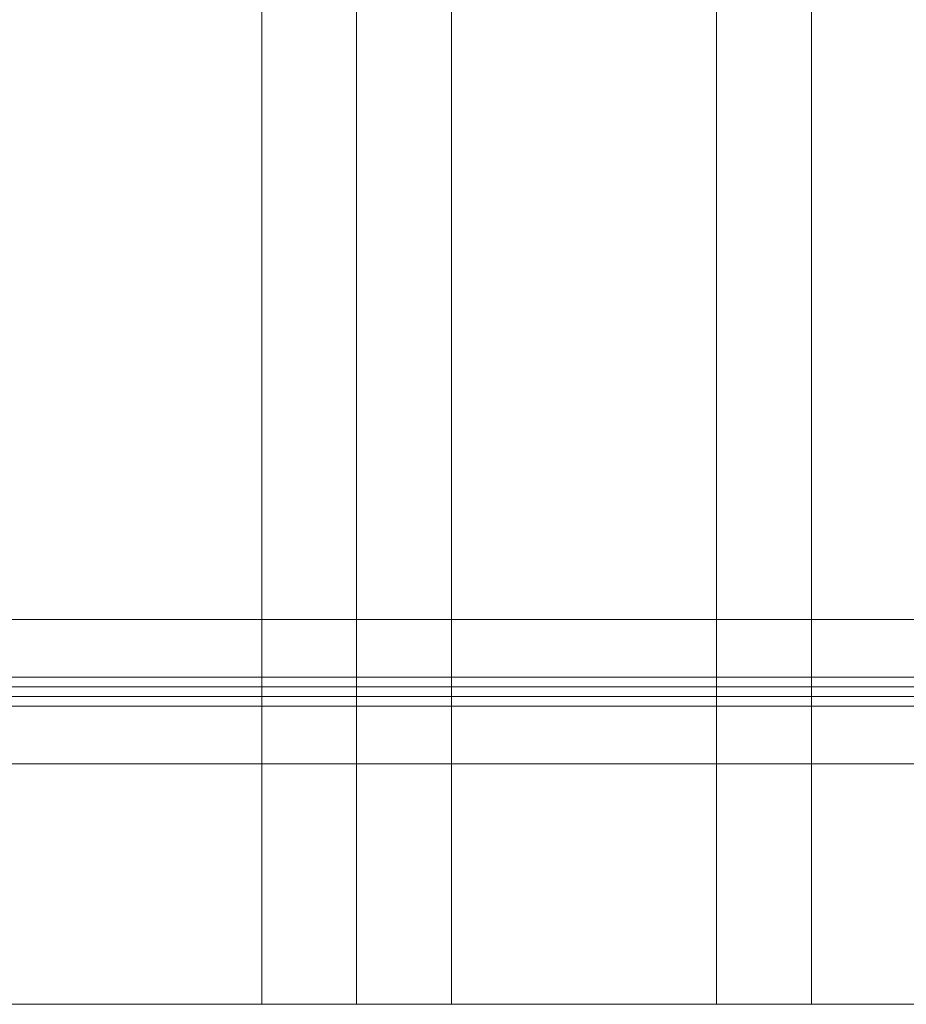
# Model space of a CAD drawing. Units: millimetres. Extents: x -1831 to 5369, y -4611 to 3289.
# Drawn here: x 1829 to 2289, y -1095 to -584 of the extents above; entities that cross this region are included whole.
import ezdxf

# ---------------------------------------------------------------- set-up
doc = ezdxf.new("R2010")
doc.units = ezdxf.units.MM
doc.header["$MEASUREMENT"] = 0
for name, color, linetype, lineweight in [('common_[ID]_2_[Material]_Unchanged_[Source]_Cell - Level 25', 7, 'Continuous', 0), ('common_[ID]_5_[Material]_Unchanged_[Source]_Cell - Level 25', 7, 'Continuous', 0), ('Level 61', 7, 'Continuous', 0), ('roofs - Level 25', 7, 'Continuous', 0)]:
    doc.layers.add(name, color=color, linetype=linetype, lineweight=lineweight)

# ---------------------------------------------------------------- blocks, each defined once
blk = doc.blocks.new('From Smart Solid_13')
at = {"layer": 'common_[ID]_2_[Material]_Unchanged_[Source]_Cell - Level 25', "color": 7, "linetype": 'Continuous', "lineweight": 13}
for p, q in [((435, 2.5), (-435, 2.5)), ((-435, 2.5), (-435, -2.5)), ((435, 2.5), (435, -2.5)), ((435, -2.5), (-435, -2.5))]:
    blk.add_line(p, q, dxfattribs=at)
blk = doc.blocks.new('From Smart Solid_16')
at = {"layer": 'common_[ID]_2_[Material]_Unchanged_[Source]_Cell - Level 25', "color": 7, "linetype": 'Continuous', "lineweight": 13}
for p, q in [((435, 0), (-435, 0)), ((-435, 0), (435, 0))]:
    blk.add_line(p, q, dxfattribs=at)
for p in [(-435, 0), (435, 0)]:
    blk.add_point(p, dxfattribs=at)
blk = doc.blocks.new('From Smart Solid_21')
at = {"layer": 'common_[ID]_2_[Material]_Unchanged_[Source]_Cell - Level 25', "color": 7, "linetype": 'Continuous', "lineweight": 13}
blk.add_line((435, -435), (-435, -435), dxfattribs=at)
blk = doc.blocks.new('From Smart Solid_23')
at = {"layer": 'common_[ID]_2_[Material]_Unchanged_[Source]_Cell - Level 25', "color": 7, "linetype": 'Continuous', "lineweight": 13}
for p, q in [((-435, -15), (-435, 15)), ((-435, 15), (435, 15)), ((435, 15), (435, -15)), ((435, -15), (-435, -15))]:
    blk.add_line(p, q, dxfattribs=at)
blk = doc.blocks.new('common_1')
at = {"layer": 'common_[ID]_2_[Material]_Unchanged_[Source]_Cell - Level 25', "color": 7, "linetype": 'Continuous', "lineweight": 13}
for name, p in [('From Smart Solid_21', (2121.7495, -460.3655)), ('From Smart Solid_23', (2121.7495, -910.3655)), ('From Smart Solid_13', (2121.7495, -927.8655)), ('From Smart Solid_16', (2121.7495, -930.3655))]:
    blk.add_blockref(name, p, dxfattribs=at)
blk = doc.blocks.new('From Smart Solid_41')
at = {"layer": 'common_[ID]_5_[Material]_Unchanged_[Source]_Cell - Level 25', "color": 7, "linetype": 'Continuous', "lineweight": 13}
for p, q in [((-435, -2.5), (-435, 2.5)), ((-435, 2.5), (435, 2.5)), ((435, -2.5), (435, 2.5)), ((-435, -2.5), (435, -2.5))]:
    blk.add_line(p, q, dxfattribs=at)
blk = doc.blocks.new('From Smart Solid_44')
at = {"layer": 'common_[ID]_5_[Material]_Unchanged_[Source]_Cell - Level 25', "color": 7, "linetype": 'Continuous', "lineweight": 13}
for p, q in [((-435, 0), (435, 0)), ((435, 0), (-435, 0))]:
    blk.add_line(p, q, dxfattribs=at)
for p in [(-435, 0), (435, 0)]:
    blk.add_point(p, dxfattribs=at)
blk = doc.blocks.new('From Smart Solid_49')
at = {"layer": 'common_[ID]_5_[Material]_Unchanged_[Source]_Cell - Level 25', "color": 7, "linetype": 'Continuous', "lineweight": 13}
blk.add_line((-435, 435), (435, 435), dxfattribs=at)
blk = doc.blocks.new('From Smart Solid_51')
at = {"layer": 'common_[ID]_5_[Material]_Unchanged_[Source]_Cell - Level 25', "color": 7, "linetype": 'Continuous', "lineweight": 13}
for p, q in [((-435, 15), (435, 15)), ((-435, -15), (-435, 15)), ((435, 15), (435, -15)), ((435, -15), (-435, -15))]:
    blk.add_line(p, q, dxfattribs=at)
blk = doc.blocks.new('common_3')
at = {"layer": 'common_[ID]_5_[Material]_Unchanged_[Source]_Cell - Level 25', "color": 7, "linetype": 'Continuous', "lineweight": 13}
for name, p in [('From Smart Solid_41', (2121.7495, -937.8655)), ('From Smart Solid_44', (2121.7495, -935.3655)), ('From Smart Solid_51', (2121.7495, -955.3655)), ('From Smart Solid_49', (2121.7495, -1405.3655))]:
    blk.add_blockref(name, p, dxfattribs=at)
blk = doc.blocks.new('From Smart Solid_83')
at = {"layer": 'roofs - Level 25', "color": 40, "linetype": 'Continuous', "lineweight": 13}
for p, q in [((-49.32, 635.01), (-49.32, -634.99)), ((0, 635.01), (0, -635.01))]:
    blk.add_line(p, q, dxfattribs=at)
blk.add_open_spline([(-49.32, -634.99), (-49.32, -634.99), (-49.31, -634.99), (-49.27, -634.99), (-49.22, -634.99), (-49.12, -634.99), (-48.91, -634.99), (-48.49, -634.99), (-47.91, -634.99), (-47.08, -635), (-45.37, -634.99), (-42.04, -634.99), (-36.15, -634.99), (-28.75, -635), (-19.99, -634.99), (-10.39, -635), (-0.15, -634.99), (10.12, -635), (19.78, -634.99), (28.61, -635), (36.05, -634.99), (42, -634.99), (45.35, -634.99), (47.07, -635), (47.9, -634.99), (48.48, -634.99), (48.91, -634.99), (49.15, -634.99), (49.29, -634.99), (49.31, -634.99), (49.32, -634.99)], degree=3, knots=[0, 0, 0, 0, 0.008615, 0.015998, 0.02215, 0.02707, 0.044904, 0.062284, 0.08168, 0.101293, 0.124954, 0.187047, 0.249644, 0.314558, 0.374288, 0.437661, 0.499055, 0.56067, 0.62423, 0.684306, 0.749596, 0.812129, 0.874776, 0.898539, 0.918115, 0.937487, 0.954945, 0.972857, 0.983942, 1, 1, 1, 1], dxfattribs=at)
blk = doc.blocks.new('From Smart Solid_84')
at = {"layer": 'roofs - Level 25', "color": 40, "linetype": 'Continuous', "lineweight": 13}
for p, q in [((-68.8, 635), (-68.8, -635)), ((68.8, 635), (68.8, -635)), ((-68.8, -635), (68.8, -635))]:
    blk.add_line(p, q, dxfattribs=at)
blk = doc.blocks.new('From Smart Solid_85')
at = {"layer": 'roofs - Level 25', "color": 40, "linetype": 'Continuous', "lineweight": 13}
for p, q in [((-49.32, 635.01), (-49.32, -634.99)), ((0, 635.01), (0, -635.01)), ((49.32, 635.01), (49.32, -634.99))]:
    blk.add_line(p, q, dxfattribs=at)
blk.add_open_spline([(-49.32, -634.99), (-49.32, -634.99), (-49.31, -634.99), (-49.27, -634.99), (-49.22, -634.99), (-49.12, -634.99), (-48.91, -634.99), (-48.49, -634.99), (-47.91, -634.99), (-47.08, -635), (-45.37, -634.99), (-42.04, -634.99), (-36.15, -634.99), (-28.75, -635), (-19.99, -634.99), (-10.39, -635), (-0.15, -634.99), (10.12, -635), (19.78, -634.99), (28.61, -635), (36.05, -634.99), (42, -634.99), (45.35, -634.99), (47.07, -635), (47.9, -634.99), (48.48, -634.99), (48.91, -634.99), (49.15, -634.99), (49.29, -634.99), (49.31, -634.99), (49.32, -634.99)], degree=3, knots=[0, 0, 0, 0, 0.008615, 0.015998, 0.02215, 0.02707, 0.044904, 0.062284, 0.08168, 0.101293, 0.124954, 0.187047, 0.249644, 0.314558, 0.374288, 0.437661, 0.499055, 0.56067, 0.62423, 0.684306, 0.749596, 0.812129, 0.874776, 0.898539, 0.918115, 0.937487, 0.954945, 0.972857, 0.983942, 1, 1, 1, 1], dxfattribs=at)
blk = doc.blocks.new('From Smart Solid_86')
at = {"layer": 'roofs - Level 25', "color": 40, "linetype": 'Continuous', "lineweight": 13}
for p in [(68.8, 635), (-68.8, -635)]:
    blk.add_line(p, (68.8, -635), dxfattribs=at)
blk = doc.blocks.new('roofs')
at = {"layer": 'roofs - Level 25', "color": 40, "linetype": 'Continuous', "lineweight": 13}
blk.add_rational_spline([(2761.69, -1095.19), (2121.75, -1095.19), (1481.8, -1095.19), (1481.8, -1095.19), (1481.8, -1095.19), (1481.8, -1095.2), (1531.12, -1095.2), (1580.44, -1095.2), (1580.44, -1095.19), (1649.25, -1095.19), (1718.05, -1095.19), (1718.05, -1095.2), (1770.43, -1095.2), (1822.81, -1095.2), (1816.32, -1095.19), (1885.31, -1095.19), (1954.3, -1095.19), (1954.3, -1095.2), (2003.62, -1095.2), (2052.95, -1095.2), (2052.94, -1095.19), (2121.75, -1095.19), (2190.55, -1095.19), (2190.55, -1095.2), (2239.87, -1095.2), (2289.2, -1095.2), (2289.19, -1095.19), (2358, -1095.19), (2426.8, -1095.19), (2426.8, -1095.2), (2476.12, -1095.2), (2525.45, -1095.2), (2525.44, -1095.19), (2594.44, -1095.19), (2663.43, -1095.19), (2656.94, -1095.2), (2709.32, -1095.2), (2761.69, -1095.2), (2761.69, -1095.19), (2761.69, -1095.19), (2761.69, -1095.19)], [1, 1, 1, 1, 1, 0.707106798188, 1, 0.707106798188, 1, 1, 1, 0.684827567062, 1, 0.684827567062, 1, 1, 1, 0.707100931092, 1, 0.707100931092, 1, 1, 1, 0.707100931103, 1, 0.707100931103, 1, 1, 1, 0.707100931159, 1, 0.707100931159, 1, 1, 1, 0.684827567277, 1, 0.684827567277, 1, 1, 1], degree=2, knots=[0, 0, 0, 0.071429, 0.071429, 0.142857, 0.142857, 0.178571, 0.178571, 0.214286, 0.214286, 0.285714, 0.285714, 0.321429, 0.321429, 0.357143, 0.357143, 0.428571, 0.428571, 0.464286, 0.464286, 0.5, 0.5, 0.571429, 0.571429, 0.607143, 0.607143, 0.642857, 0.642857, 0.714286, 0.714286, 0.75, 0.75, 0.785714, 0.785714, 0.857143, 0.857143, 0.892857, 0.892857, 0.928571, 0.928571, 1, 1, 1], dxfattribs=at)
for name, p in [('From Smart Solid_86', (1885.5, -460.19)), ('From Smart Solid_85', (2003.62, -460.2)), ('From Smart Solid_84', (2121.75, -460.19)), ('From Smart Solid_83', (2239.87, -460.2))]:
    blk.add_blockref(name, p, dxfattribs=at)

msp = doc.modelspace()

# ---------------------------------------------------------------- block references
at = {"layer": 'Level 61', "color": 7, "linetype": 'Continuous', "lineweight": 0}
for name in ['roofs', 'common_1', 'common_3']:
    msp.add_blockref(name, (0, 0), dxfattribs=at)

doc.saveas('drawing.dxf')
